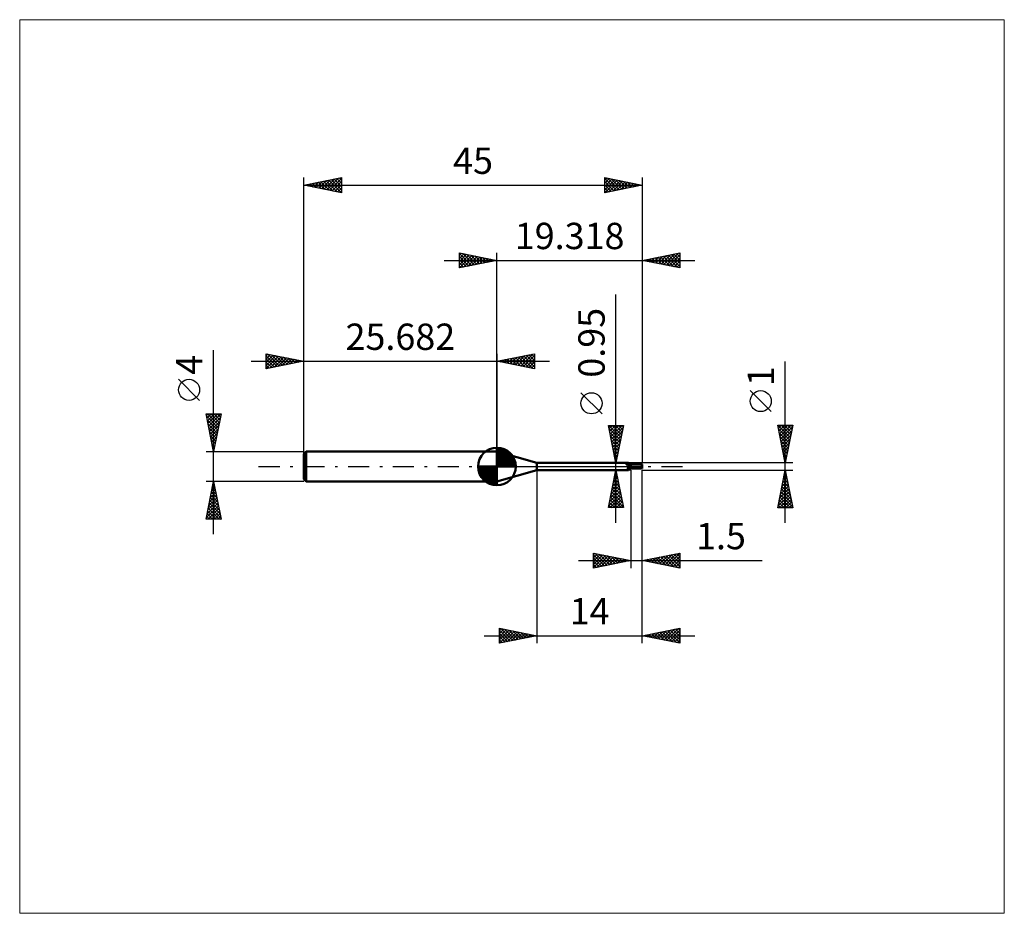
# Model space of a CAD drawing. Units: millimetres. Extents: x -63 to 67, y -59 to 59.
import ezdxf
from ezdxf.enums import TextEntityAlignment as Align

# ---------------------------------------------------------------- set-up
doc = ezdxf.new("R2010")
doc.units = ezdxf.units.MM
doc.header["$LTSCALE"] = 7
doc.linetypes.add('LONGDASH_DASH', pattern=[0.85, 0.4, -0.2, 0.05, -0.2])
for name, color, linetype in [('1', 4, 'CONTINUOUS'), ('2', 7, 'CONTINUOUS'), ('4', 2, 'LONGDASH_DASH'), ('CUT', 1, 'CONTINUOUS'), ('INFTOTAL', 9, 'CONTINUOUS'), ('NOCUT', 7, 'CONTINUOUS'), ('SK1', 4, 'CONTINUOUS'), ('SK2', 7, 'CONTINUOUS'), ('SK4', 2, 'LONGDASH_DASH')]:
    doc.layers.add(name, color=color, linetype=linetype)
doc.styles.get("Standard").update_dxf_attribs({"font": 'Monospac821 BT'})

msp = doc.modelspace()

# ---------------------------------------------------------------- linework, layer by layer
at = {"layer": '1', "color": 4, "linetype": 'CONTINUOUS', "lineweight": 50}
for p, q in [((5.32, 0.47), (0, 2)), ((0, -2), (0, 2)), ((5.32, 0.47), (17.48, 0.47)), ((5.32, -0.47), (5.32, 0.47)), ((17.16, 0.37), (17.17, 0.37)), ((17.16, 0.37), (17.16, 0.37)), ((17.16, 0.36), (17.16, 0.37)), ((17.16, 0.36), (17.16, 0.36)), ((17.17, 0.36), (17.16, 0.36)), ((17.17, 0.38), (17.18, 0.39)), ((17.17, 0.38), (17.17, 0.38)), ((17.17, 0.38), (17.17, 0.38)), ((17.17, 0.38), (17.17, 0.38)), ((17.17, 0.38), (17.17, 0.38)), ((17.17, 0.37), (17.17, 0.38)), ((17.17, 0.37), (17.17, 0.37)), ((17.17, 0.35), (17.17, 0.36)), ((17.17, 0.35), (17.17, 0.35)), ((17.17, 0.35), (17.17, 0.35)), ((17.17, 0.34), (17.17, 0.35)), ((17.17, 0.34), (17.17, 0.34)), ((17.17, 0.34), (17.17, 0.34)), ((17.18, 0.33), (17.17, 0.34)), ((17.18, 0.39), (17.19, 0.39)), ((17.18, 0.39), (17.18, 0.39)), ((17.18, 0.39), (17.18, 0.39)), ((17.18, 0.33), (17.18, 0.33)), ((17.18, 0.33), (17.18, 0.33)), ((17.18, 0.32), (17.18, 0.33)), ((17.19, 0.32), (17.18, 0.32)), ((17.19, 0.39), (17.2, 0.39)), ((17.19, 0.39), (17.19, 0.39)), ((17.19, 0.39), (17.19, 0.39)), ((17.19, 0.32), (17.19, 0.32)), ((17.21, 0.3), (17.19, 0.32)), ((17.2, 0.39), (17.2, 0.4)), ((17.2, 0.4), (17.23, 0.4)), ((17.2, 0.39), (17.2, 0.39)), ((17.24, 0.27), (17.21, 0.3)), ((17.23, 0.4), (17.25, 0.41)), ((17.27, 0.25), (17.24, 0.27)), ((17.25, 0.41), (17.27, 0.41)), ((17.27, 0.41), (17.29, 0.42)), ((17.29, 0.23), (17.27, 0.25)), ((17.29, 0.42), (17.31, 0.42)), ((17.32, 0.2), (17.29, 0.23)), ((17.31, 0.42), (17.32, 0.43)), ((17.32, 0.43), (17.34, 0.44)), ((17.36, 0.18), (17.32, 0.2)), ((17.34, 0.44), (17.36, 0.44)), ((17.36, 0.44), (17.38, 0.45)), ((17.39, 0.16), (17.36, 0.18)), ((17.38, 0.45), (17.39, 0.45)), ((17.39, 0.45), (17.41, 0.46)), ((17.42, 0.14), (17.39, 0.16)), ((17.41, 0.46), (17.42, 0.46)), ((17.42, 0.46), (17.43, 0.47)), ((17.46, 0.13), (17.42, 0.14)), ((17.43, 0.47), (17.45, 0.47)), ((17.45, 0.47), (17.46, 0.47)), ((17.46, 0.47), (17.47, 0.47)), ((17.5, 0.11), (17.46, 0.13)), ((17.47, 0.47), (17.48, 0.47)), ((17.49, 0.47), (17.48, 0.47)), ((17.48, 0.47), (17.48, 0.47)), ((17.5, 0.47), (17.49, 0.47)), ((17.49, 0.47), (17.49, 0.47)), ((17.49, 0.47), (17.49, 0.47)), ((17.52, 0.44), (17.5, 0.47)), ((17.5, 0.47), (17.5, 0.47)), ((17.53, 0.1), (17.5, 0.11)), ((17.53, 0.42), (17.52, 0.44)), ((17.55, 0.4), (17.53, 0.42)), ((17.55, 0.1), (17.53, 0.1)), ((17.57, 0.39), (17.55, 0.4)), ((17.56, 0.09), (17.55, 0.1)), ((17.58, 0.09), (17.56, 0.09)), ((17.59, 0.37), (17.57, 0.39)), ((17.59, 0.09), (17.58, 0.09)), ((17.61, 0.36), (17.59, 0.37)), ((17.61, 0.09), (17.59, 0.09)), ((17.6, -0.01), (17.61, 0)), ((17.63, 0.34), (17.61, 0.36)), ((17.63, 0.09), (17.61, 0.09)), ((17.61, 0), (17.62, 0)), ((17.61, 0), (17.61, 0)), ((17.61, 0), (17.61, 0)), ((17.61, 0), (17.61, 0)), ((17.62, 0.01), (17.65, 0.02)), ((17.62, 0.01), (17.62, 0.01)), ((17.62, 0), (17.62, 0.01)), ((17.66, 0.34), (17.63, 0.34)), ((17.63, 0.09), (17.64, 0.09)), ((17.64, 0.09), (17.65, 0.09)), ((17.65, 0.09), (17.67, 0.09)), ((17.65, 0.02), (17.67, 0.03)), ((17.68, 0.33), (17.66, 0.34)), ((17.67, 0.09), (17.68, 0.09)), ((17.67, 0.03), (17.7, 0.04)), ((17.7, 0.32), (17.68, 0.33)), ((17.68, 0.09), (17.69, 0.1)), ((17.69, 0.1), (17.7, 0.1)), ((17.71, 0.32), (17.7, 0.32)), ((17.7, 0.1), (17.71, 0.1)), ((17.7, 0.04), (17.73, 0.05)), ((17.73, 0.32), (17.71, 0.32)), ((17.71, 0.1), (17.72, 0.11)), ((17.72, 0.11), (17.73, 0.11)), ((17.75, 0.32), (17.73, 0.32)), ((17.73, 0.11), (17.74, 0.12)), ((17.73, 0.05), (17.76, 0.06)), ((17.74, 0.12), (17.75, 0.12)), ((17.75, 0.32), (17.77, 0.32)), ((17.75, 0.12), (17.75, 0.13)), ((17.75, 0.13), (17.76, 0.13)), ((17.76, 0.13), (17.76, 0.14)), ((17.76, 0.14), (17.77, 0.14)), ((17.76, 0.06), (17.79, 0.07)), ((17.77, 0.32), (17.8, 0.32)), ((17.77, 0.14), (17.78, 0.15)), ((17.78, 0.16), (17.79, 0.17)), ((17.78, 0.15), (17.78, 0.16)), ((17.79, 0.17), (17.8, 0.18)), ((17.79, 0.07), (17.82, 0.08)), ((17.8, 0.32), (17.82, 0.33)), ((17.8, 0.18), (17.81, 0.19)), ((17.81, 0.2), (17.82, 0.21)), ((17.81, 0.19), (17.81, 0.2)), ((17.82, -0.33), (17.82, 0.33)), ((17.82, 0.25), (19.16, 0.25)), ((17.82, -0.25), (17.82, 0.25)), ((19.27, 0.2), (19.11, 0.2)), ((19.22, 0.2), (19.19, 0.24)), ((19.29, 0.2), (19.27, 0.2)), ((19.32, 0.09), (19.29, 0.2)), ((19.32, 0.25), (19.32, 0.25)), ((19.32, -0.25), (19.32, 0.25)), ((0, -2), (5.32, -0.47)), ((5.32, -0.47), (17.48, -0.47)), ((17.4, -0.21), (17.41, -0.2)), ((17.4, -0.22), (17.4, -0.21)), ((17.4, -0.23), (17.4, -0.22)), ((17.4, -0.23), (17.4, -0.23)), ((17.4, -0.24), (17.4, -0.23)), ((17.4, -0.25), (17.4, -0.24)), ((17.4, -0.26), (17.4, -0.25)), ((17.4, -0.27), (17.4, -0.26)), ((17.4, -0.27), (17.4, -0.27)), ((17.41, -0.28), (17.4, -0.27)), ((17.41, -0.18), (17.42, -0.17)), ((17.41, -0.19), (17.41, -0.18)), ((17.41, -0.2), (17.41, -0.19)), ((17.41, -0.29), (17.41, -0.28)), ((17.42, -0.29), (17.41, -0.29)), ((17.42, -0.17), (17.43, -0.16)), ((17.42, -0.17), (17.42, -0.17)), ((17.42, -0.3), (17.42, -0.29)), ((17.43, -0.31), (17.42, -0.3)), ((17.43, -0.15), (17.44, -0.14)), ((17.43, -0.16), (17.43, -0.15)), ((17.43, -0.31), (17.43, -0.31)), ((17.44, -0.32), (17.43, -0.31)), ((17.44, -0.13), (17.45, -0.12)), ((17.44, -0.14), (17.44, -0.13)), ((17.45, -0.32), (17.44, -0.32)), ((17.45, -0.12), (17.46, -0.12)), ((17.46, -0.32), (17.45, -0.32)), ((17.46, -0.12), (17.47, -0.11)), ((17.47, -0.34), (17.46, -0.32)), ((17.47, -0.1), (17.48, -0.09)), ((17.47, -0.11), (17.47, -0.1)), ((17.47, -0.36), (17.47, -0.34)), ((17.48, -0.37), (17.47, -0.36)), ((17.48, -0.09), (17.49, -0.08)), ((17.49, -0.39), (17.48, -0.37)), ((17.48, -0.47), (17.48, -0.47)), ((17.48, -0.47), (17.49, -0.47)), ((17.49, -0.08), (17.5, -0.07)), ((17.49, -0.4), (17.49, -0.39)), ((17.5, -0.41), (17.49, -0.4)), ((17.49, -0.47), (17.49, -0.47)), ((17.49, -0.47), (17.49, -0.47)), ((17.49, -0.47), (17.5, -0.47)), ((17.5, -0.07), (17.51, -0.07)), ((17.5, -0.43), (17.5, -0.41)), ((17.5, -0.44), (17.5, -0.43)), ((17.5, -0.45), (17.5, -0.44)), ((17.5, -0.47), (17.52, -0.44)), ((17.5, -0.45), (17.5, -0.45)), ((17.5, -0.46), (17.5, -0.45)), ((17.5, -0.47), (17.5, -0.46)), ((17.5, -0.47), (17.5, -0.47)), ((17.51, -0.07), (17.52, -0.06)), ((17.52, -0.06), (17.53, -0.05)), ((17.52, -0.44), (17.53, -0.42)), ((17.53, -0.05), (17.54, -0.04)), ((17.53, -0.42), (17.55, -0.4)), ((17.54, -0.04), (17.55, -0.03)), ((17.55, -0.03), (17.56, -0.03)), ((17.55, -0.4), (17.57, -0.39)), ((17.56, -0.03), (17.57, -0.02)), ((17.57, -0.02), (17.58, -0.01)), ((17.57, -0.39), (17.59, -0.37)), ((17.58, -0.01), (17.6, -0.01)), ((17.59, -0.37), (17.61, -0.36)), ((17.61, -0.36), (17.63, -0.34)), ((17.63, -0.34), (17.66, -0.34)), ((17.66, -0.34), (17.68, -0.33)), ((17.68, -0.33), (17.7, -0.32)), ((17.7, -0.32), (17.71, -0.32)), ((17.71, -0.32), (17.73, -0.32)), ((17.73, -0.32), (17.75, -0.32)), ((17.77, -0.32), (17.75, -0.32)), ((17.8, -0.32), (17.77, -0.32)), ((17.82, -0.33), (17.8, -0.32)), ((17.82, -0.25), (19.16, -0.25)), ((19.32, -0.25), (19.32, -0.25))]:
    msp.add_line(p, q, dxfattribs=at)
for centre, major_axis, ratio, start_param, end_param in [((17.63, 0.64), (-0.07, 0.512), 0.940973, 1.937959, 3.292452), ((17.9, -0.68), (0.101, 0.744), 0.940974, 0.261446, 0.552639), ((19.32, 0), (-0.189, 0.242), 0.338041, 5.76984, 6.680896), ((19.32, 0), (-0.492, 0.001), 0.508404, 4.71298, 4.969332), ((19.34, 0), (0, 0.25), 0.324922, 0.659875, 2.866031), ((17.85, -0.67), (0.073, 0.539), 0.940976, 0.201041, 1.009572), ((19.32, 0), (0.189, 0.242), 0.338041, 3.400281, 3.654938), ((19.32, 0), (0.492, 0.001), 0.508404, 4.455446, 4.710102)]:
    msp.add_ellipse(centre, major_axis=major_axis, ratio=ratio, start_param=start_param, end_param=end_param, dxfattribs=at)
at = {"layer": '2', "color": 7, "linetype": 'CONTINUOUS', "lineweight": 25}
for p, q in [((-5, 26.4), (-5, 28.4)), ((-5, 28.4), (0, 27.4)), ((-5, 28.09), (-4.74, 28.35)), ((-5, 28.33), (-3.39, 26.72)), ((-5, 27.67), (-4.39, 28.28)), ((-5, 27.24), (-4.04, 28.21)), ((-5, 26.82), (-3.68, 28.14)), ((-5, 27.91), (-3.74, 26.65)), ((-4.99, 26.4), (-3.33, 28.07)), ((-4.55, 28.31), (-3.03, 26.79)), ((-4.46, 26.51), (-2.98, 28)), ((-4.02, 28.2), (-2.68, 26.86)), ((-3.93, 26.61), (-2.62, 27.92)), ((-3.49, 28.1), (-2.33, 26.93)), ((-3.4, 26.72), (-2.27, 27.85)), ((-2.96, 27.99), (-1.97, 27.01)), ((-2.87, 26.83), (-1.92, 27.78)), ((-2.43, 27.89), (-1.62, 27.08)), ((-2.34, 26.93), (-1.56, 27.71)), ((-1.9, 27.78), (-1.27, 27.15)), ((-1.81, 27.04), (-1.21, 27.64)), ((-1.37, 27.67), (-0.91, 27.22)), ((-1.28, 27.14), (-0.85, 27.57)), ((-0.84, 27.57), (-0.56, 27.29)), ((-0.75, 27.25), (-0.5, 27.5)), ((0, 2), (0, 28.4)), ((19.32, 28.4), (19.32, 0.5)), ((19.32, 27.4), (24.32, 28.4)), ((19.69, 27.33), (19.87, 27.51)), ((19.98, 27.53), (20.32, 27.2)), ((20.04, 27.26), (20.4, 27.62)), ((20.34, 27.6), (20.85, 27.09)), ((20.4, 27.18), (20.94, 27.72)), ((20.69, 27.67), (21.38, 26.99)), ((20.75, 27.11), (21.47, 27.83)), ((21.05, 27.75), (21.91, 26.88)), ((21.1, 27.04), (22, 27.94)), ((21.4, 27.82), (22.44, 26.78)), ((21.46, 26.97), (22.53, 28.04)), ((21.75, 27.89), (22.97, 26.67)), ((21.81, 26.9), (23.06, 28.15)), ((22.11, 27.96), (23.5, 26.56)), ((22.16, 26.83), (23.59, 28.25)), ((22.46, 28.03), (24.03, 26.46)), ((22.52, 26.76), (24.12, 28.36)), ((22.81, 28.1), (24.32, 26.59)), ((22.87, 26.69), (24.32, 28.14)), ((23.17, 28.17), (24.32, 27.02)), ((23.22, 26.62), (24.32, 27.71)), ((23.52, 28.24), (24.32, 27.44)), ((23.87, 28.31), (24.32, 27.87)), ((24.23, 28.38), (24.32, 28.29)), ((24.32, 28.4), (24.32, 26.4)), ((-7, 27.4), (26.32, 27.4)), ((-5, 27.49), (-4.1, 26.58)), ((0, 27.4), (-5, 26.4)), ((-5, 27.06), (-4.45, 26.51)), ((-5, 26.64), (-4.8, 26.44)), ((-0.31, 27.46), (-0.21, 27.36)), ((-0.22, 27.36), (-0.15, 27.43)), ((24.32, 26.4), (19.32, 27.4)), ((19.34, 27.4), (19.34, 27.41)), ((19.63, 27.46), (19.79, 27.31)), ((23.58, 26.55), (24.32, 27.29)), ((23.93, 26.48), (24.32, 26.86)), ((24.29, 26.41), (24.32, 26.44)), ((15.82, -7.47), (15.82, 22.87)), ((38.32, -7.5), (38.32, 13.97)), ((13.97, 7), (11.17, 9.8)), ((36.47, 7.29), (33.67, 10.09)), ((15.82, 0.47), (14.82, 5.47)), ((14.82, 5.47), (16.82, 5.47)), ((14.84, 5.38), (14.93, 5.47)), ((14.89, 5.47), (16.5, 3.87)), ((14.91, 5.03), (15.36, 5.47)), ((14.98, 4.67), (15.78, 5.47)), ((15.05, 4.32), (16.2, 5.47)), ((15.12, 3.97), (16.63, 5.47)), ((15.31, 5.47), (16.57, 4.22)), ((15.74, 5.47), (16.64, 4.57)), ((16.82, 5.47), (15.82, 0.47)), ((16.16, 5.47), (16.71, 4.93)), ((16.59, 5.47), (16.78, 5.28)), ((38.32, 0.5), (37.32, 5.5)), ((37.32, 5.5), (39.32, 5.5)), ((37.34, 5.41), (37.42, 5.5)), ((37.35, 5.5), (38.99, 3.86)), ((37.41, 5.06), (37.85, 5.5)), ((37.48, 4.71), (38.27, 5.5)), ((37.55, 4.35), (38.69, 5.5)), ((37.62, 4), (39.12, 5.5)), ((37.77, 5.5), (39.06, 4.21)), ((38.2, 5.5), (39.13, 4.57)), ((39.32, 5.5), (38.32, 0.5)), ((38.62, 5.5), (39.2, 4.92)), ((39.05, 5.5), (39.27, 5.27)), ((14.91, 5.03), (16.43, 3.51)), ((15.01, 4.5), (16.36, 3.16)), ((15.12, 3.97), (16.28, 2.81)), ((15.19, 3.61), (16.76, 5.18)), ((15.26, 3.26), (16.65, 4.65)), ((15.33, 2.91), (16.55, 4.12)), ((37.42, 5.01), (38.92, 3.51)), ((37.52, 4.48), (38.85, 3.15)), ((37.63, 3.95), (38.78, 2.8)), ((37.69, 3.65), (39.26, 5.22)), ((37.76, 3.29), (39.16, 4.69)), ((37.83, 2.94), (39.05, 4.16)), ((15.22, 3.44), (16.21, 2.45)), ((15.33, 2.91), (16.14, 2.1)), ((15.4, 2.55), (16.44, 3.59)), ((15.47, 2.2), (16.34, 3.06)), ((37.73, 3.42), (38.71, 2.45)), ((37.84, 2.89), (38.64, 2.09)), ((37.9, 2.59), (38.94, 3.63)), ((37.97, 2.23), (38.84, 3.1)), ((15.44, 2.38), (16.07, 1.75)), ((15.54, 1.84), (16.23, 2.53)), ((15.54, 1.85), (16, 1.39)), ((15.62, 1.49), (16.12, 2)), ((15.65, 1.32), (15.93, 1.04)), ((15.69, 1.14), (16.02, 1.47)), ((37.95, 2.36), (38.57, 1.74)), ((38.04, 1.88), (38.73, 2.57)), ((38.05, 1.83), (38.5, 1.39)), ((38.11, 1.53), (38.63, 2.04)), ((38.18, 1.17), (38.52, 1.51)), ((14.82, 0.47), (17.82, 0.47)), ((15.76, 0.78), (15.91, 0.94)), ((15.76, 0.79), (15.86, 0.69)), ((39.32, 0.5), (19.32, 0.5)), ((38.16, 1.3), (38.42, 1.03)), ((38.25, 0.82), (38.41, 0.98)), ((38.27, 0.77), (38.35, 0.68)), ((5.32, -0.47), (5.32, -23.5)), ((17.82, -0.47), (14.82, -0.47)), ((14.82, -5.47), (15.82, -0.47)), ((15.61, -1.5), (15.96, -1.16)), ((15.67, -1.24), (16.05, -1.62)), ((15.72, -0.97), (15.88, -0.81)), ((15.74, -0.89), (15.94, -1.09)), ((15.81, -0.53), (15.84, -0.56)), ((15.82, -0.47), (16.82, -5.47)), ((17.82, -0.5), (17.82, -13.5)), ((19.32, -0.5), (39.32, -0.5)), ((19.32, -13.5), (19.32, -0.5)), ((19.32, -23.5), (19.32, -0.5)), ((37.32, -5.5), (38.32, -0.5)), ((38.1, -1.57), (38.46, -1.22)), ((38.17, -1.26), (38.55, -1.63)), ((38.21, -1.04), (38.39, -0.86)), ((38.24, -0.9), (38.44, -1.1)), ((38.31, -0.55), (38.33, -0.57)), ((38.32, -0.5), (39.32, -5.5)), ((38.32, -0.51), (38.32, -0.51)), ((15.19, -3.62), (16.24, -2.57)), ((15.3, -3.09), (16.17, -2.22)), ((15.4, -2.56), (16.1, -1.87)), ((15.45, -2.3), (16.37, -3.21)), ((15.51, -2.03), (16.03, -1.51)), ((15.52, -1.95), (16.26, -2.68)), ((15.59, -1.59), (16.15, -2.15)), ((37.79, -3.17), (38.67, -2.28)), ((37.89, -2.64), (38.6, -1.92)), ((37.96, -2.32), (38.86, -3.23)), ((38, -2.11), (38.53, -1.57)), ((38.03, -1.96), (38.76, -2.7)), ((38.1, -1.61), (38.65, -2.16)), ((14.87, -5.21), (16.45, -3.63)), ((14.98, -4.68), (16.38, -3.28)), ((15.08, -4.15), (16.31, -2.93)), ((15.17, -3.72), (16.79, -5.34)), ((15.24, -3.36), (16.68, -4.81)), ((15.31, -3.01), (16.58, -4.27)), ((15.38, -2.65), (16.47, -3.74)), ((37.36, -5.29), (38.96, -3.69)), ((37.47, -4.76), (38.89, -3.34)), ((37.57, -4.23), (38.82, -2.98)), ((37.67, -3.73), (39.29, -5.35)), ((37.68, -3.7), (38.74, -2.63)), ((37.74, -3.38), (39.18, -4.82)), ((37.81, -3.02), (39.08, -4.29)), ((37.88, -2.67), (38.97, -3.76)), ((14.89, -5.13), (15.23, -5.47)), ((14.96, -4.78), (15.66, -5.47)), ((15.03, -5.47), (16.52, -3.99)), ((15.03, -4.42), (16.08, -5.47)), ((15.1, -4.07), (16.51, -5.47)), ((15.46, -5.47), (16.59, -4.34)), ((15.88, -5.47), (16.66, -4.69)), ((16.31, -5.47), (16.73, -5.05)), ((37.39, -5.15), (37.74, -5.5)), ((37.46, -4.79), (38.17, -5.5)), ((37.53, -4.44), (38.59, -5.5)), ((37.57, -5.5), (39.03, -4.04)), ((37.6, -4.08), (39.02, -5.5)), ((38, -5.5), (39.1, -4.4)), ((38.42, -5.5), (39.17, -4.75)), ((38.85, -5.5), (39.24, -5.11)), ((16.82, -5.47), (14.82, -5.47)), ((16.73, -5.47), (16.8, -5.4)), ((39.32, -5.5), (37.32, -5.5)), ((37.32, -5.5), (37.32, -5.5)), ((39.27, -5.5), (39.31, -5.46)), ((12.82, -13.5), (12.82, -11.5)), ((12.82, -11.5), (17.82, -12.5)), ((12.82, -11.74), (13.02, -11.54)), ((12.82, -12.16), (13.37, -11.61)), ((12.82, -12.59), (13.72, -11.68)), ((12.82, -11.74), (14.28, -13.21)), ((12.82, -13.01), (14.08, -11.75)), ((13.05, -11.55), (14.64, -13.14)), ((13.58, -11.65), (14.99, -13.07)), ((14.11, -11.76), (15.35, -12.99)), ((19.32, -12.5), (24.32, -11.5)), ((21.98, -13.03), (23.31, -11.7)), ((22.33, -13.1), (23.84, -11.6)), ((22.69, -13.17), (24.32, -11.54)), ((23.18, -11.73), (24.32, -12.86)), ((23.54, -11.66), (24.32, -12.44)), ((23.89, -11.59), (24.32, -12.01)), ((24.24, -11.52), (24.32, -11.59)), ((24.32, -11.5), (24.32, -13.5)), ((10.82, -12.5), (35.24, -12.5)), ((12.82, -13.44), (14.43, -11.82)), ((12.82, -12.16), (13.93, -13.28)), ((17.82, -12.5), (12.82, -13.5)), ((12.82, -12.59), (13.58, -13.35)), ((12.82, -13.01), (13.22, -13.42)), ((13.27, -13.41), (14.79, -11.89)), ((13.8, -13.3), (15.14, -11.96)), ((14.33, -13.2), (15.49, -12.03)), ((14.64, -11.86), (15.7, -12.92)), ((14.86, -13.09), (15.85, -12.11)), ((15.17, -11.97), (16.05, -12.85)), ((15.39, -12.99), (16.2, -12.18)), ((15.7, -12.08), (16.41, -12.78)), ((15.92, -12.88), (16.55, -12.25)), ((16.23, -12.18), (16.76, -12.71)), ((16.45, -12.77), (16.91, -12.32)), ((16.76, -12.29), (17.11, -12.64)), ((16.98, -12.67), (17.26, -12.39)), ((17.29, -12.39), (17.47, -12.57)), ((17.51, -12.56), (17.61, -12.46)), ((24.32, -13.5), (19.32, -12.5)), ((19.51, -12.54), (19.6, -12.44)), ((19.65, -12.43), (19.81, -12.6)), ((19.86, -12.61), (20.13, -12.34)), ((20, -12.36), (20.34, -12.7)), ((20.21, -12.68), (20.66, -12.23)), ((20.35, -12.29), (20.87, -12.81)), ((20.57, -12.75), (21.19, -12.13)), ((20.71, -12.22), (21.4, -12.92)), ((20.92, -12.82), (21.72, -12.02)), ((21.06, -12.15), (21.93, -13.02)), ((21.27, -12.89), (22.25, -11.91)), ((21.41, -12.08), (22.46, -13.13)), ((21.63, -12.96), (22.78, -11.81)), ((21.77, -12.01), (22.99, -13.23)), ((22.12, -11.94), (23.52, -13.34)), ((22.48, -11.87), (24.05, -13.45)), ((22.83, -11.8), (24.32, -13.29)), ((23.04, -13.24), (24.32, -11.97)), ((23.39, -13.32), (24.32, -12.39)), ((23.75, -13.39), (24.32, -12.82)), ((12.82, -13.44), (12.87, -13.49)), ((24.1, -13.46), (24.32, -13.24)), ((0.32, -23.5), (0.32, -21.5)), ((0.32, -21.5), (5.32, -22.5)), ((0.32, -21.78), (0.56, -21.55)), ((0.32, -22.21), (0.91, -21.62)), ((0.32, -22.63), (1.26, -21.69)), ((0.32, -21.75), (1.77, -23.21)), ((0.32, -23.06), (1.62, -21.76)), ((0.32, -23.48), (1.97, -21.83)), ((0.32, -22.18), (1.42, -23.28)), ((0.53, -21.54), (2.13, -23.14)), ((0.83, -23.4), (2.32, -21.9)), ((1.06, -21.65), (2.48, -23.07)), ((1.36, -23.29), (2.68, -21.97)), ((1.59, -21.75), (2.83, -23)), ((1.89, -23.19), (3.03, -22.04)), ((2.12, -21.86), (3.19, -22.93)), ((2.42, -23.08), (3.38, -22.11)), ((2.65, -21.97), (3.54, -22.86)), ((2.95, -22.97), (3.74, -22.18)), ((3.18, -22.07), (3.89, -22.78)), ((3.71, -22.18), (4.25, -22.71)), ((19.32, -22.5), (24.32, -21.5)), ((20.41, -22.72), (20.96, -22.17)), ((20.57, -22.25), (21.2, -22.88)), ((20.77, -22.79), (21.49, -22.07)), ((20.92, -22.18), (21.73, -22.98)), ((21.12, -22.86), (22.02, -21.96)), ((21.28, -22.11), (22.26, -23.09)), ((21.47, -22.93), (22.55, -21.85)), ((21.63, -22.04), (22.79, -23.19)), ((21.83, -23), (23.08, -21.75)), ((21.98, -21.97), (23.32, -23.3)), ((22.18, -23.07), (23.61, -21.64)), ((22.34, -21.9), (23.85, -23.41)), ((22.54, -23.14), (24.14, -21.54)), ((22.69, -21.83), (24.32, -23.45)), ((22.89, -23.21), (24.32, -21.78)), ((23.05, -21.75), (24.32, -23.03)), ((23.24, -23.28), (24.32, -22.21)), ((23.4, -21.68), (24.32, -22.6)), ((23.75, -21.61), (24.32, -22.18)), ((24.11, -21.54), (24.32, -21.76)), ((24.32, -21.5), (24.32, -23.5)), ((-1.68, -22.5), (26.32, -22.5)), ((5.32, -22.5), (0.32, -23.5)), ((0.32, -22.6), (1.07, -23.35)), ((0.32, -23.03), (0.71, -23.42)), ((0.32, -23.45), (0.36, -23.49)), ((3.48, -22.87), (4.09, -22.25)), ((4.01, -22.76), (4.44, -22.33)), ((4.24, -22.28), (4.6, -22.64)), ((4.54, -22.66), (4.8, -22.4)), ((4.77, -22.39), (4.96, -22.57)), ((5.07, -22.55), (5.15, -22.47)), ((5.3, -22.5), (5.31, -22.5)), ((24.32, -23.5), (19.32, -22.5)), ((19.35, -22.51), (19.37, -22.49)), ((19.51, -22.46), (19.61, -22.56)), ((19.71, -22.58), (19.9, -22.38)), ((19.86, -22.39), (20.14, -22.66)), ((20.06, -22.65), (20.43, -22.28)), ((20.22, -22.32), (20.67, -22.77)), ((23.6, -23.36), (24.32, -22.63)), ((23.95, -23.43), (24.32, -23.06)), ((24.3, -23.5), (24.32, -23.48))]:
    msp.add_line(p, q, dxfattribs=at)
for centre in [(12.57, 8.4), (35.07, 8.69)]:
    msp.add_circle(centre, 1.4, dxfattribs=at)
at = {"layer": '4', "color": 2, "linetype": 'LONGDASH_DASH', "lineweight": 25}
msp.add_line((0, 0), (19.32, 0), dxfattribs=at)
at = {"layer": 'CUT', "color": 1, "linetype": 'CONTINUOUS', "lineweight": 25}
for p, q in [((19.32, 0.5), (17.82, 0.5)), ((17.82, 0.5), (17.82, 0.49)), ((17.82, 0.49), (17.83, 0)), ((17.83, 0), (19.32, 0)), ((19.32, 0), (19.32, 0.5))]:
    msp.add_line(p, q, dxfattribs=at)
at = {"layer": 'INFTOTAL', "color": 9, "linetype": 'CONTINUOUS', "lineweight": 18}
for p, q in [((67.45, 59.4), (-63.45, 59.4)), ((-63.45, 59.4), (-63.45, -59.4)), ((67.45, -59.4), (67.45, 59.4)), ((-63.45, -59.4), (67.45, -59.4))]:
    msp.add_line(p, q, dxfattribs=at)
at = {"layer": 'NOCUT', "color": 7, "linetype": 'CONTINUOUS', "lineweight": 25}
for p, q in [((5.32, 0.47), (0, 2)), ((0, 2), (0, 0)), ((0, 0), (17.83, 0)), ((17.82, 0.47), (5.32, 0.47)), ((17.83, 0), (17.82, 0.49)), ((17.82, 0.49), (17.82, 0.47))]:
    msp.add_line(p, q, dxfattribs=at)
at = {"layer": 'SK1', "color": 4, "linetype": 'CONTINUOUS', "lineweight": 50}
for p, q in [((-25.38, 2), (-25.68, 1.7)), ((-25.68, 1.7), (-25.68, -1.7)), ((0, 2), (-25.38, 2)), ((-25.38, 2), (-25.38, -2)), ((0, 0), (0, 2.5)), ((0, 2.44), (0.06, 2.5)), ((0, 2.08), (0.39, 2.47)), ((0, 2.44), (2.44, 0)), ((0, 1.73), (0.68, 2.41)), ((0, 1.37), (0.94, 2.32)), ((0, 1.02), (1.18, 2.2)), ((0, 2.08), (2.08, 0)), ((0, 0.67), (1.4, 2.07)), ((0, 0.31), (1.6, 1.92)), ((0, 1.73), (1.73, 0)), ((0, 1.37), (1.37, 0)), ((0.04, 0), (1.79, 1.75)), ((0.31, 2.48), (2.48, 0.31)), ((0.39, 0), (1.95, 1.56)), ((0.75, 0), (2.1, 1.35)), ((0.76, 2.38), (2.38, 0.76)), ((1.49, 2.01), (2.01, 1.49)), ((0, 0), (-2.5, 0)), ((-2.5, -0.06), (-2.44, 0)), ((-2.47, -0.39), (-2.08, 0)), ((-2.41, -0.68), (-1.73, 0)), ((-2.32, -0.94), (-1.37, 0)), ((-2.2, -1.18), (-1.02, 0)), ((-2.16, 0), (0, -2.16)), ((-2.07, -1.4), (-0.67, 0)), ((-1.92, -1.6), (-0.31, 0)), ((-1.81, 0), (0, -1.81)), ((-1.45, 0), (0, -1.45)), ((-1.1, 0), (0, -1.1)), ((-0.75, 0), (0, -0.75)), ((-0.39, 0), (0, -0.39)), ((-0.04, 0), (0, -0.04)), ((0, 1.02), (1.02, 0)), ((0, 0.67), (0.67, 0)), ((0, 0.31), (0.31, 0)), ((0, 0), (2.5, 0)), ((0, -2.5), (0, 0)), ((1.1, 0), (2.23, 1.13)), ((1.45, 0), (2.34, 0.88)), ((1.81, 0), (2.42, 0.62)), ((2.16, 0), (2.48, 0.32)), ((-2.5, -0.02), (-0.02, -2.5)), ((-2.47, -0.4), (-0.4, -2.47)), ((-2.34, -0.88), (-0.88, -2.34)), ((-1.75, -1.79), (0, -0.04)), ((-1.56, -1.95), (0, -0.39)), ((-1.35, -2.1), (0, -0.75)), ((-1.13, -2.23), (0, -1.1)), ((-25.68, -1.7), (-25.38, -2)), ((-25.38, -2), (0, -2)), ((-0.88, -2.34), (0, -1.45)), ((-0.62, -2.42), (0, -1.81)), ((-0.32, -2.48), (0, -2.16))]:
    msp.add_line(p, q, dxfattribs=at)
for start, end in [(90, 180), (0, 90), (180, 270), (270, 0)]:
    msp.add_arc((0, 0), 2.5, start, end, dxfattribs=at)
at = {"layer": 'SK2', "color": 7, "linetype": 'CONTINUOUS', "lineweight": 25}
for p, q in [((-25.68, 0), (-25.68, 38.4)), ((-25.68, 37.4), (-20.68, 38.4)), ((-23.67, 37), (-22.67, 38)), ((-23.32, 36.93), (-22.14, 38.11)), ((-22.96, 36.86), (-21.61, 38.22)), ((-22.72, 37.99), (-21.24, 36.51)), ((-22.61, 36.79), (-21.08, 38.32)), ((-22.37, 38.06), (-20.71, 36.41)), ((-22.26, 36.72), (-20.68, 38.29)), ((-22.01, 38.13), (-20.68, 36.8)), ((-21.66, 38.2), (-20.68, 37.23)), ((-21.3, 38.28), (-20.68, 37.65)), ((-20.95, 38.35), (-20.68, 38.08)), ((-20.68, 38.4), (-20.68, 36.4)), ((14.32, 36.4), (14.32, 38.4)), ((14.32, 38.4), (19.32, 37.4)), ((14.32, 38.08), (14.59, 38.35)), ((14.32, 38.29), (15.89, 36.72)), ((14.32, 37.65), (14.94, 38.28)), ((14.32, 37.23), (15.29, 38.2)), ((14.32, 36.8), (15.65, 38.13)), ((14.34, 36.4), (16, 38.06)), ((14.71, 38.32), (16.25, 36.79)), ((14.87, 36.51), (16.36, 37.99)), ((15.24, 38.22), (16.6, 36.86)), ((15.77, 38.11), (16.95, 36.93)), ((16.3, 38), (17.31, 37)), ((19.32, 38.4), (19.32, 0.5)), ((-25.68, 37.4), (19.32, 37.4)), ((-20.68, 36.4), (-25.68, 37.4)), ((-25.55, 37.43), (-25.48, 37.36)), ((-25.44, 37.35), (-25.32, 37.47)), ((-25.19, 37.5), (-24.95, 37.25)), ((-25.09, 37.28), (-24.79, 37.58)), ((-24.84, 37.57), (-24.42, 37.15)), ((-24.73, 37.21), (-24.26, 37.68)), ((-24.49, 37.64), (-23.89, 37.04)), ((-24.38, 37.14), (-23.73, 37.79)), ((-24.13, 37.71), (-23.36, 36.94)), ((-24.03, 37.07), (-23.2, 37.9)), ((-23.78, 37.78), (-22.83, 36.83)), ((-23.43, 37.85), (-22.3, 36.72)), ((-23.07, 37.92), (-21.77, 36.62)), ((-21.9, 36.64), (-20.68, 37.87)), ((-21.55, 36.57), (-20.68, 37.44)), ((-21.2, 36.5), (-20.68, 37.02)), ((14.32, 37.87), (15.54, 36.64)), ((14.32, 37.44), (15.19, 36.57)), ((19.32, 37.4), (14.32, 36.4)), ((14.32, 37.02), (14.83, 36.5)), ((15.4, 36.62), (16.71, 37.92)), ((15.93, 36.72), (17.06, 37.85)), ((16.46, 36.83), (17.42, 37.78)), ((16.83, 37.9), (17.66, 37.07)), ((16.99, 36.94), (17.77, 37.71)), ((17.36, 37.79), (18.02, 37.14)), ((17.53, 37.04), (18.12, 37.64)), ((17.89, 37.68), (18.37, 37.21)), ((18.06, 37.15), (18.48, 37.57)), ((18.42, 37.58), (18.72, 37.28)), ((18.59, 37.25), (18.83, 37.5)), ((18.95, 37.47), (19.08, 37.35)), ((19.12, 37.36), (19.18, 37.43)), ((-20.84, 36.43), (-20.68, 36.59)), ((14.32, 36.59), (14.48, 36.43)), ((-37.68, -9), (-37.68, 15.47)), ((-30.68, 13), (-30.68, 15)), ((-30.68, 15), (-25.68, 14)), ((-30.68, 14.71), (-30.44, 14.95)), ((-30.68, 14.29), (-30.09, 14.88)), ((-30.68, 13.87), (-29.74, 14.81)), ((-30.68, 13.44), (-29.38, 14.74)), ((-30.68, 14.73), (-29.24, 13.29)), ((-30.68, 13.02), (-29.03, 14.67)), ((-30.49, 14.96), (-28.89, 13.36)), ((-30.17, 13.1), (-28.68, 14.6)), ((-29.96, 14.86), (-28.53, 13.43)), ((-29.64, 13.21), (-28.32, 14.53)), ((-29.43, 14.75), (-28.18, 13.5)), ((-29.11, 13.31), (-27.97, 14.46)), ((-28.9, 14.64), (-27.83, 13.57)), ((-28.37, 14.54), (-27.47, 13.64)), ((-27.84, 14.43), (-27.12, 13.71)), ((-25.68, 14), (-25.68, 15)), ((0, 15), (0, 2)), ((0, 14), (5, 15)), ((1.41, 13.72), (2.12, 14.42)), ((1.77, 13.65), (2.65, 14.53)), ((2.12, 13.58), (3.18, 14.64)), ((2.12, 14.42), (3.18, 13.36)), ((2.47, 13.51), (3.71, 14.74)), ((2.48, 14.5), (3.71, 13.26)), ((2.83, 13.43), (4.24, 14.85)), ((2.83, 14.57), (4.24, 13.15)), ((3.18, 13.36), (4.77, 14.95)), ((3.18, 14.64), (4.77, 13.05)), ((3.53, 13.29), (5, 14.76)), ((3.54, 14.71), (5, 13.24)), ((3.89, 14.78), (5, 13.67)), ((4.24, 14.85), (5, 14.09)), ((4.6, 14.92), (5, 14.52)), ((4.95, 14.99), (5, 14.94)), ((5, 15), (5, 13)), ((-32.68, 14), (7, 14)), ((-30.68, 14.31), (-29.59, 13.22)), ((-25.68, 14), (-30.68, 13)), ((-30.68, 13.88), (-29.95, 13.15)), ((-30.68, 13.46), (-30.3, 13.08)), ((-28.58, 13.42), (-27.62, 14.39)), ((-28.05, 13.53), (-27.26, 14.32)), ((-27.52, 13.63), (-26.91, 14.25)), ((-27.31, 14.33), (-26.76, 13.78)), ((-26.99, 13.74), (-26.55, 14.17)), ((-26.78, 14.22), (-26.41, 13.85)), ((-26.46, 13.84), (-26.2, 14.1)), ((-26.25, 14.11), (-26.06, 13.92)), ((-25.93, 13.95), (-25.85, 14.03)), ((-25.72, 14.01), (-25.7, 14)), ((-25.68, 2), (-25.68, 14)), ((5, 13), (0, 14)), ((0, 14), (0, 14)), ((0.35, 13.93), (0.53, 14.11)), ((0.35, 14.07), (0.53, 13.89)), ((0.71, 13.86), (1.06, 14.21)), ((0.71, 14.14), (1.06, 13.79)), ((1.06, 13.79), (1.59, 14.32)), ((1.06, 14.21), (1.59, 13.68)), ((1.41, 14.28), (2.12, 13.58)), ((1.77, 14.35), (2.65, 13.47)), ((3.89, 13.22), (5, 14.33)), ((4.24, 13.15), (5, 13.91)), ((4.6, 13.08), (5, 13.49)), ((-30.68, 13.03), (-30.65, 13.01)), ((4.95, 13.01), (5, 13.06)), ((-39.53, 8.79), (-42.33, 11.59)), ((-37.68, 2), (-38.68, 7)), ((-38.68, 7), (-36.68, 7)), ((-38.63, 6.76), (-38.4, 7)), ((-38.63, 6.74), (-37.05, 5.16)), ((-38.56, 6.41), (-37.97, 7)), ((-38.49, 6.06), (-37.55, 7)), ((-38.47, 7), (-36.98, 5.51)), ((-38.42, 5.7), (-37.12, 7)), ((-38.35, 5.35), (-36.7, 7)), ((-38.04, 7), (-36.91, 5.87)), ((-36.68, 7), (-37.68, 2)), ((-37.62, 7), (-36.84, 6.22)), ((-37.19, 7), (-36.77, 6.57)), ((-36.77, 7), (-36.7, 6.93)), ((-38.52, 6.21), (-37.12, 4.81)), ((-38.42, 5.68), (-37.19, 4.45)), ((-38.28, 4.99), (-36.78, 6.49)), ((-38.21, 4.64), (-36.89, 5.96)), ((-38.14, 4.29), (-37, 5.43)), ((-38.31, 5.15), (-37.26, 4.1)), ((-38.21, 4.62), (-37.33, 3.75)), ((-38.1, 4.09), (-37.4, 3.39)), ((-38.07, 3.93), (-37.1, 4.9)), ((-38, 3.58), (-37.21, 4.37)), ((-37.99, 3.56), (-37.47, 3.04)), ((-37.93, 3.23), (-37.31, 3.84)), ((-37.89, 3.03), (-37.54, 2.68)), ((-37.86, 2.87), (-37.42, 3.31)), ((-37.79, 2.52), (-37.53, 2.78)), ((-38.68, 2), (-25.68, 2)), ((-37.78, 2.5), (-37.62, 2.33)), ((-37.71, 2.17), (-37.63, 2.25)), ((-37.68, -2), (-38.68, -2)), ((-38.68, -7), (-37.68, -2)), ((-37.8, -2.58), (-37.6, -2.39)), ((-37.76, -2.38), (-37.57, -2.56)), ((-37.69, -2.02), (-37.68, -2.03)), ((-37.69, -2.05), (-37.67, -2.04)), ((-25.68, -2), (-37.68, -2)), ((-37.68, -2), (-36.68, -7)), ((-38.22, -4.71), (-37.32, -3.8)), ((-38.12, -4.18), (-37.39, -3.45)), ((-38.04, -3.79), (-37.14, -4.68)), ((-38.01, -3.65), (-37.46, -3.1)), ((-37.97, -3.44), (-37.25, -4.15)), ((-37.9, -3.11), (-37.53, -2.74)), ((-37.9, -3.08), (-37.36, -3.62)), ((-37.83, -2.73), (-37.46, -3.09)), ((-38.65, -6.83), (-37.04, -5.22)), ((-38.54, -6.3), (-37.11, -4.86)), ((-38.43, -5.77), (-37.18, -4.51)), ((-38.33, -5.24), (-37.25, -4.16)), ((-38.32, -5.2), (-36.72, -6.81)), ((-38.25, -4.85), (-36.83, -6.27)), ((-38.18, -4.5), (-36.93, -5.74)), ((-38.11, -4.14), (-37.04, -5.21)), ((-38.53, -6.26), (-37.8, -7)), ((-38.46, -5.91), (-37.37, -7)), ((-38.4, -7), (-36.97, -5.57)), ((-38.39, -5.56), (-36.95, -7)), ((-37.97, -7), (-36.9, -5.93)), ((-37.55, -7), (-36.83, -6.28)), ((-38.68, -6.97), (-38.65, -7)), ((-36.68, -7), (-38.68, -7)), ((-38.61, -6.62), (-38.22, -7)), ((-37.12, -7), (-36.76, -6.63)), ((-36.7, -7), (-36.68, -6.99))]:
    msp.add_line(p, q, dxfattribs=at)
msp.add_circle((-40.93, 10.19), 1.4, dxfattribs=at)
at = {"layer": 'SK4', "color": 2, "linetype": 'LONGDASH_DASH', "lineweight": 25}
msp.add_line((-31.68, 0), (25.32, 0), dxfattribs=at)

# ---------------------------------------------------------------- texts
at = {"layer": '2', "color": 7, "linetype": 'CONTINUOUS', "lineweight": 25}
for s, p in [('19.318', (9.66, 28.9)), ('1.5', (29.78, -11)), ('14', (12.32, -21))]:
    msp.add_text(s, height=3.5, dxfattribs=at).set_placement(p, align=Align.CENTER)
for s, p in [('0.95', (14.32, 16.45)), ('1', (36.82, 12.01))]:
    msp.add_text(s, height=3.5, rotation=90, dxfattribs=at).set_placement(p, align=Align.CENTER)
at = {"layer": 'SK2', "color": 7, "linetype": 'CONTINUOUS', "lineweight": 25}
for s, p in [('45', (-3.18, 38.9)), ('25.682', (-12.84, 15.5))]:
    msp.add_text(s, height=3.5, dxfattribs=at).set_placement(p, align=Align.CENTER)
msp.add_text('4', height=3.5, rotation=90, dxfattribs=at).set_placement((-39.18, 13.51), align=Align.CENTER)

doc.saveas('drawing.dxf')
